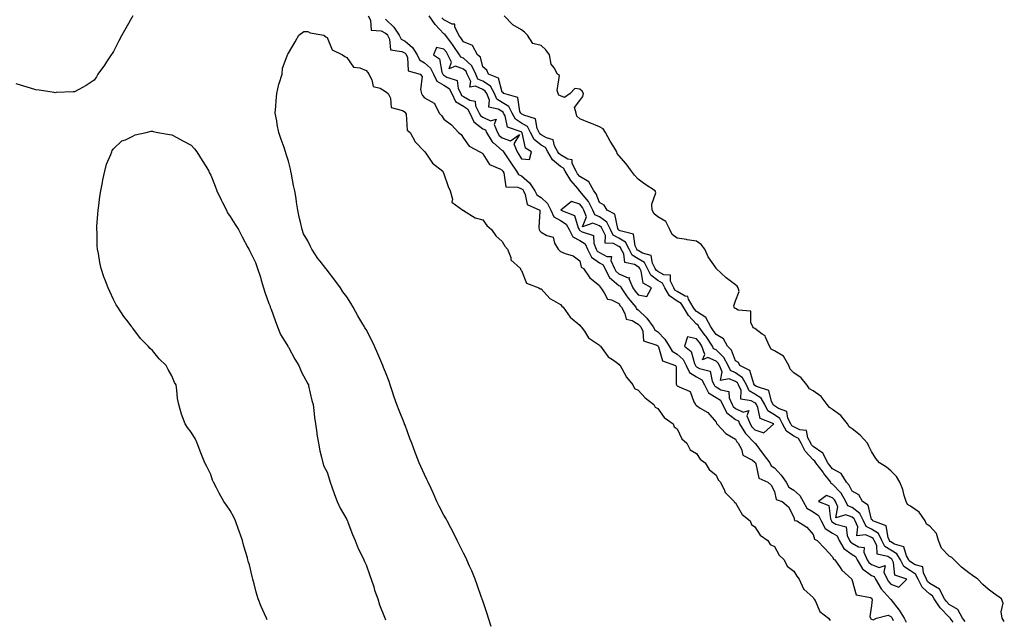
# Model space of a CAD drawing. Units: inches. Extents: x 1026563 to 1029203, y 7202858 to 7205498.
# Drawn here: x 1027900 to 1028406, y 7203881 to 7204190 of the extents above; entities that cross this region are included whole.
import ezdxf

# ---------------------------------------------------------------- set-up
doc = ezdxf.new("R2010")
doc.units = ezdxf.units.IN
doc.header["$MEASUREMENT"] = 0
doc.layers.add('Contour_10267202', color=7, linetype='Continuous', true_color=0xbd779b)

msp = doc.modelspace()

# ---------------------------------------------------------------- linework, layer by layer
at = {"layer": 'Contour_10267202'}
for points in [[(1027958.05, 7204191.92, 3048), (1027954.32, 7204185.65, 3048), (1027952.31, 7204181.92, 3048), (1027950.86, 7204179.11, 3048), (1027948.05, 7204173.56, 3048), (1027947.35, 7204172.62, 3048), (1027946.8, 7204171.92, 3048), (1027944.44, 7204168.31, 3048), (1027943.36, 7204166.61, 3048), (1027939.98, 7204161.92, 3048), (1027939.38, 7204160.59, 3048), (1027938.05, 7204158.81, 3048), (1027933.97, 7204156, 3048), (1027930.24, 7204154.11, 3048), (1027928.05, 7204152.88, 3048), (1027927.23, 7204152.74, 3048), (1027918.56, 7204152.43, 3048), (1027918.05, 7204152.35, 3048), (1027917.56, 7204152.41, 3048), (1027909.81, 7204153.68, 3048), (1027908.05, 7204153.85, 3048), (1027905.28, 7204154.69, 3048), (1027901.88, 7204155.75, 3048), (1027898.05, 7204156.92, 3048)], [(1028079.16, 7204191.92, 3049), (1028080.34, 7204189.63, 3049), (1028080.67, 7204184.54, 3049), (1028085.75, 7204184.22, 3049), (1028088.05, 7204183.05, 3049), (1028088.62, 7204182.49, 3049), (1028089.01, 7204181.92, 3049), (1028090.04, 7204179.93, 3049), (1028090.61, 7204174.48, 3049), (1028096.37, 7204173.6, 3049), (1028098.05, 7204172.68, 3049), (1028098.46, 7204172.33, 3049), (1028098.71, 7204171.92, 3049), (1028099.3, 7204170.67, 3049), (1028099.73, 7204163.6, 3049), (1028105.8, 7204161.92, 3049), (1028106.78, 7204160.65, 3049), (1028105.98, 7204153.99, 3049), (1028106.51, 7204151.92, 3049), (1028107.11, 7204150.98, 3049), (1028108.05, 7204149.67, 3049), (1028112.95, 7204147.02, 3049), (1028113.13, 7204147, 3049), (1028113.15, 7204146.82, 3049), (1028115.63, 7204141.92, 3049), (1028116.74, 7204140.61, 3049), (1028118.05, 7204138.68, 3049), (1028122.01, 7204135.88, 3049), (1028125.59, 7204131.92, 3049), (1028126.94, 7204130.81, 3049), (1028128.05, 7204129.05, 3049), (1028130.96, 7204124.83, 3049), (1028136.47, 7204121.92, 3049), (1028137.52, 7204121.39, 3049), (1028138.05, 7204120.87, 3049), (1028141.55, 7204115.42, 3049), (1028146.74, 7204113.23, 3049), (1028148.05, 7204112.45, 3049), (1028148.26, 7204112.13, 3049), (1028148.4, 7204111.92, 3049), (1028148.89, 7204111.08, 3049), (1028149.98, 7204103.85, 3049), (1028156.14, 7204103.83, 3049), (1028158.05, 7204102.94, 3049), (1028158.6, 7204102.47, 3049), (1028158.97, 7204101.92, 3049), (1028159.91, 7204100.06, 3049), (1028160.88, 7204094.75, 3049), (1028167.33, 7204091.92, 3049), (1028167.46, 7204091.33, 3049), (1028166.96, 7204083.01, 3049), (1028167.11, 7204081.92, 3049), (1028167.46, 7204081.33, 3049), (1028168.05, 7204080.65, 3049), (1028171.06, 7204078.91, 3049), (1028174.18, 7204078.05, 3049), (1028175.02, 7204074.95, 3049), (1028176.76, 7204071.92, 3049), (1028177.37, 7204071.24, 3049), (1028178.05, 7204070.59, 3049), (1028180.39, 7204069.58, 3049), (1028184.5, 7204068.37, 3049), (1028188.05, 7204065.81, 3049), (1028188.69, 7204062.56, 3049), (1028189.92, 7204061.92, 3049), (1028193.21, 7204057.08, 3049), (1028198.05, 7204053.11, 3049), (1028198.36, 7204052.23, 3049), (1028198.75, 7204051.92, 3049), (1028200.55, 7204049.42, 3049), (1028202.25, 7204046.12, 3049), (1028204.28, 7204045.69, 3049), (1028208.05, 7204043.8, 3049), (1028208.79, 7204042.66, 3049), (1028209.42, 7204041.92, 3049), (1028211.19, 7204038.78, 3049), (1028211.86, 7204035.73, 3049), (1028214.89, 7204035.08, 3049), (1028218.05, 7204033.31, 3049), (1028218.75, 7204032.62, 3049), (1028219.28, 7204031.92, 3049), (1028220.37, 7204029.6, 3049), (1028220.76, 7204024.63, 3049), (1028227.52, 7204022.45, 3049), (1028228.05, 7204022.12, 3049), (1028228.15, 7204022.02, 3049), (1028228.21, 7204021.92, 3049), (1028228.4, 7204021.57, 3049), (1028230.57, 7204014.44, 3049), (1028237.25, 7204011.92, 3049), (1028237.48, 7204011.35, 3049), (1028237.6, 7204002.37, 3049), (1028237.7, 7204001.92, 3049), (1028237.85, 7204001.72, 3049), (1028238.05, 7204001.55, 3049), (1028239.07, 7204000.9, 3049), (1028244.67, 7203998.54, 3049), (1028246.64, 7203993.33, 3049), (1028247.5, 7203991.92, 3049), (1028247.74, 7203991.61, 3049), (1028248.05, 7203991.33, 3049), (1028249.91, 7203990.06, 3049), (1028253.81, 7203987.68, 3049), (1028258.05, 7203982.82, 3049), (1028258.25, 7203982.12, 3049), (1028258.54, 7203981.92, 3049), (1028263.09, 7203976.96, 3049), (1028268.05, 7203974.03, 3049), (1028268.77, 7203972.64, 3049), (1028269.48, 7203971.92, 3049), (1028271.08, 7203968.89, 3049), (1028271.92, 7203965.79, 3049), (1028276.82, 7203963.15, 3049), (1028278.05, 7203962.27, 3049), (1028278.19, 7203962.06, 3049), (1028278.3, 7203961.92, 3049), (1028278.58, 7203961.39, 3049), (1028280.08, 7203953.95, 3049), (1028284.77, 7203951.92, 3049), (1028286.45, 7203950.32, 3049), (1028288.05, 7203947.17, 3049), (1028289.07, 7203942.94, 3049), (1028292, 7203941.92, 3049), (1028295.35, 7203939.22, 3049), (1028298.05, 7203933.83, 3049), (1028298.38, 7203932.25, 3049), (1028299.59, 7203931.92, 3049), (1028304.83, 7203928.7, 3049), (1028308.05, 7203924.91, 3049), (1028308.67, 7203922.55, 3049), (1028310.16, 7203921.92, 3049), (1028313.97, 7203917.84, 3049), (1028318.05, 7203913.54, 3049), (1028318.46, 7203912.33, 3049), (1028319.22, 7203911.92, 3049), (1028321.94, 7203908.03, 3049), (1028322.8, 7203906.67, 3049), (1028327.87, 7203901.92, 3049), (1028327.93, 7203901.8, 3049), (1028328.05, 7203901.28, 3049), (1028330.12, 7203893.99, 3049), (1028337.46, 7203892.51, 3049), (1028338.05, 7203892.19, 3049), (1028338.15, 7203892.02, 3049), (1028338.23, 7203891.92, 3049), (1028338.4, 7203891.57, 3049), (1028338.05, 7203888.44, 3049), (1028337.21, 7203882.76, 3049), (1028337.5, 7203881.92, 3049), (1028337.74, 7203881.61, 3049), (1028338.05, 7203881.33, 3049), (1028338.91, 7203881.06, 3049), (1028340.63, 7203881.92, 3049), (1028346.57, 7203883.4, 3049), (1028348.05, 7203882.8, 3049), (1028348.42, 7203882.29, 3049), (1028348.67, 7203881.92, 3049), (1028349.2, 7203880.77, 3049)], [(1028088.05, 7204190.18, 3050), (1028092.25, 7204186.12, 3050), (1028095.1, 7204181.92, 3050), (1028096.1, 7204179.97, 3050), (1028098.05, 7204178.91, 3050), (1028101.84, 7204175.71, 3050), (1028104.22, 7204171.92, 3050), (1028105.43, 7204169.3, 3050), (1028108.05, 7204167.68, 3050), (1028111.21, 7204165.08, 3050), (1028112.64, 7204161.92, 3050), (1028114.36, 7204158.23, 3050), (1028118.05, 7204156.28, 3050), (1028120.73, 7204154.6, 3050), (1028122.07, 7204151.92, 3050), (1028123.97, 7204147.84, 3050), (1028128.05, 7204145.42, 3050), (1028130.26, 7204144.13, 3050), (1028131.39, 7204141.92, 3050), (1028133.52, 7204137.39, 3050), (1028138.05, 7204133.85, 3050), (1028139.38, 7204133.25, 3050), (1028139.92, 7204131.92, 3050), (1028142.91, 7204127.06, 3050), (1028142.99, 7204126.86, 3050), (1028143.48, 7204126.49, 3050), (1028148.05, 7204122.58, 3050), (1028148.56, 7204122.43, 3050), (1028148.75, 7204121.92, 3050), (1028150.16, 7204119.81, 3050), (1028152.46, 7204116.33, 3050), (1028155.47, 7204111.92, 3050), (1028156.41, 7204110.28, 3050), (1028158.05, 7204109.52, 3050), (1028162.13, 7204106, 3050), (1028164.89, 7204101.92, 3050), (1028165.94, 7204099.81, 3050), (1028168.05, 7204098.37, 3050), (1028171.41, 7204095.28, 3050), (1028172.99, 7204091.92, 3050), (1028174.59, 7204088.46, 3050), (1028178.05, 7204086.57, 3050), (1028180.88, 7204084.75, 3050), (1028182.52, 7204081.92, 3050), (1028184.38, 7204078.25, 3050), (1028188.05, 7204076.3, 3050), (1028190.69, 7204074.56, 3050), (1028191.86, 7204071.92, 3050), (1028193.91, 7204067.78, 3050), (1028198.05, 7204064.79, 3050), (1028199.94, 7204063.81, 3050), (1028200.78, 7204061.92, 3050), (1028203.32, 7204057.19, 3050), (1028208.05, 7204053.07, 3050), (1028208.85, 7204052.72, 3050), (1028209.18, 7204051.92, 3050), (1028211.72, 7204048.25, 3050), (1028212.78, 7204046.65, 3050), (1028216.72, 7204041.92, 3050), (1028217.19, 7204041.06, 3050), (1028218.05, 7204040.59, 3050), (1028222.44, 7204036.31, 3050), (1028225.75, 7204031.92, 3050), (1028226.49, 7204030.36, 3050), (1028228.05, 7204029.34, 3050), (1028231.7, 7204025.57, 3050), (1028233.99, 7204021.92, 3050), (1028235.47, 7204019.34, 3050), (1028238.05, 7204017.72, 3050), (1028241.17, 7204015.05, 3050), (1028242.7, 7204011.92, 3050), (1028244.4, 7204008.27, 3050), (1028248.05, 7204006.14, 3050), (1028250.71, 7204004.58, 3050), (1028252.11, 7204001.92, 3050), (1028254.1, 7203997.97, 3050), (1028258.05, 7203995.55, 3050), (1028260.32, 7203994.19, 3050), (1028261.37, 7203991.92, 3050), (1028263.66, 7203987.53, 3050), (1028268.05, 7203984.15, 3050), (1028269.57, 7203983.44, 3050), (1028270.16, 7203981.92, 3050), (1028273.15, 7203977.02, 3050), (1028278.05, 7203972.02, 3050), (1028278.13, 7203972, 3050), (1028278.17, 7203971.92, 3050), (1028278.48, 7203971.49, 3050), (1028282.37, 7203966.24, 3050), (1028285.67, 7203961.92, 3050), (1028286.47, 7203960.34, 3050), (1028288.05, 7203959.26, 3050), (1028291.64, 7203955.51, 3050), (1028294.16, 7203951.92, 3050), (1028295.53, 7203949.4, 3050), (1028298.05, 7203947.84, 3050), (1028301.17, 7203945.05, 3050), (1028302.85, 7203941.92, 3050), (1028304.69, 7203938.56, 3050), (1028308.05, 7203936.57, 3050), (1028310.84, 7203934.71, 3050), (1028312.19, 7203931.92, 3050), (1028314.26, 7203928.13, 3050), (1028318.05, 7203925.63, 3050), (1028320.35, 7203924.22, 3050), (1028321.49, 7203921.92, 3050), (1028323.87, 7203917.74, 3050), (1028328.05, 7203914.75, 3050), (1028329.85, 7203913.72, 3050), (1028330.63, 7203911.92, 3050), (1028333.38, 7203907.25, 3050), (1028338.05, 7203903.81, 3050), (1028339.4, 7203903.27, 3050), (1028340.06, 7203901.92, 3050), (1028343.05, 7203896.92, 3050), (1028347.7, 7203891.92, 3050), (1028347.82, 7203891.69, 3050), (1028348.05, 7203891.59, 3050), (1028352.23, 7203886.1, 3050), (1028354.92, 7203881.92, 3050), (1028355.9, 7203879.77, 3050)], [(1028380.14, 7203879.83, 3050), (1028378.5, 7203881.92, 3050), (1028378.34, 7203882.21, 3050), (1028378.05, 7203882.37, 3050), (1028373.42, 7203887.29, 3050), (1028370.22, 7203891.92, 3050), (1028369.48, 7203893.35, 3050), (1028368.05, 7203894.17, 3050), (1028364.03, 7203897.9, 3050), (1028362.03, 7203901.92, 3050), (1028360.73, 7203904.6, 3050), (1028358.05, 7203906.28, 3050), (1028354.63, 7203908.5, 3050), (1028352.97, 7203911.92, 3050), (1028351.16, 7203915.03, 3050), (1028348.05, 7203916.88, 3050), (1028344.89, 7203918.76, 3050), (1028343.4, 7203921.92, 3050), (1028341.59, 7203925.46, 3050), (1028338.05, 7203927.74, 3050), (1028335.24, 7203929.11, 3050), (1028333.91, 7203931.92, 3050), (1028331.96, 7203935.83, 3050), (1028328.05, 7203938.87, 3050), (1028325.88, 7203939.75, 3050), (1028324.83, 7203941.92, 3050), (1028322.35, 7203946.22, 3050), (1028318.05, 7203950.94, 3050), (1028317.35, 7203951.22, 3050), (1028317.13, 7203951.92, 3050), (1028313.52, 7203956.45, 3050), (1028313.11, 7203956.98, 3050), (1028309.34, 7203961.92, 3050), (1028308.89, 7203962.76, 3050), (1028308.05, 7203963.33, 3050), (1028303.99, 7203967.86, 3050), (1028301.86, 7203971.92, 3050), (1028300.49, 7203974.36, 3050), (1028298.05, 7203975.59, 3050), (1028294.32, 7203978.19, 3050), (1028292.31, 7203981.92, 3050), (1028290.84, 7203984.71, 3050), (1028288.05, 7203986.53, 3050), (1028284.79, 7203988.66, 3050), (1028283.09, 7203991.92, 3050), (1028281.31, 7203995.18, 3050), (1028278.05, 7203997.15, 3050), (1028275.06, 7203998.93, 3050), (1028273.71, 7204001.92, 3050), (1028271.72, 7204005.59, 3050), (1028268.05, 7204008.15, 3050), (1028265.45, 7204009.32, 3050), (1028264.28, 7204011.92, 3050), (1028262.13, 7204016, 3050), (1028258.05, 7204020.01, 3050), (1028256.72, 7204020.59, 3050), (1028256.23, 7204021.92, 3050), (1028252.97, 7204026.84, 3050), (1028252.54, 7204027.43, 3050), (1028249.28, 7204031.92, 3050), (1028248.87, 7204032.74, 3050), (1028248.05, 7204033.27, 3050), (1028243.83, 7204037.7, 3050), (1028241.25, 7204041.92, 3050), (1028240.06, 7204043.93, 3050), (1028238.05, 7204045.05, 3050), (1028234.03, 7204047.9, 3050), (1028231.68, 7204051.92, 3050), (1028230.49, 7204054.36, 3050), (1028228.05, 7204055.67, 3050), (1028224.5, 7204058.37, 3050), (1028222.82, 7204061.92, 3050), (1028221.17, 7204065.05, 3050), (1028218.05, 7204066.92, 3050), (1028214.89, 7204068.76, 3050), (1028213.3, 7204071.92, 3050), (1028211.53, 7204075.4, 3050), (1028208.05, 7204077.47, 3050), (1028205.12, 7204078.99, 3050), (1028203.73, 7204081.92, 3050), (1028201.84, 7204085.71, 3050), (1028198.05, 7204088.5, 3050), (1028195.67, 7204089.54, 3050), (1028194.69, 7204091.92, 3050), (1028192.5, 7204096.37, 3050), (1028188.05, 7204101.76, 3050), (1028187.93, 7204101.8, 3050), (1028187.87, 7204101.92, 3050), (1028187.09, 7204102.88, 3050), (1028183.38, 7204107.25, 3050), (1028180.41, 7204111.92, 3050), (1028179.63, 7204113.5, 3050), (1028178.05, 7204114.4, 3050), (1028173.93, 7204117.8, 3050), (1028171.45, 7204121.92, 3050), (1028170.26, 7204124.13, 3050), (1028168.05, 7204125.42, 3050), (1028164.4, 7204128.27, 3050), (1028162.62, 7204131.92, 3050), (1028161.04, 7204134.91, 3050), (1028158.05, 7204136.74, 3050), (1028154.89, 7204138.76, 3050), (1028153.21, 7204141.92, 3050), (1028151.45, 7204145.32, 3050), (1028148.05, 7204147.37, 3050), (1028145.26, 7204149.13, 3050), (1028144.1, 7204151.92, 3050), (1028141.94, 7204155.81, 3050), (1028138.05, 7204158.31, 3050), (1028135.55, 7204159.42, 3050), (1028134.4, 7204161.92, 3050), (1028132.35, 7204166.22, 3050), (1028128.05, 7204170.1, 3050), (1028126.72, 7204170.59, 3050), (1028126.1, 7204171.92, 3050), (1028122.87, 7204176.74, 3050), (1028121.55, 7204178.42, 3050), (1028118.85, 7204181.92, 3050), (1028118.6, 7204182.47, 3050), (1028118.05, 7204182.74, 3050), (1028113.58, 7204187.45, 3050), (1028110.47, 7204191.92, 3050)], [(1028386.25, 7203880.12, 3049), (1028384.83, 7203881.92, 3049), (1028382.52, 7203886.39, 3049), (1028378.05, 7203888.95, 3049), (1028376.6, 7203890.47, 3049), (1028375.61, 7203891.92, 3049), (1028373.03, 7203896.9, 3049), (1028368.05, 7203899.71, 3049), (1028366.9, 7203900.77, 3049), (1028366.33, 7203901.92, 3049), (1028364.71, 7203905.26, 3049), (1028364.4, 7203908.27, 3049), (1028360.57, 7203909.4, 3049), (1028358.05, 7203910.98, 3049), (1028357.48, 7203911.35, 3049), (1028357.21, 7203911.92, 3049), (1028356.02, 7203913.95, 3049), (1028354.67, 7203918.54, 3049), (1028349.96, 7203920.01, 3049), (1028348.05, 7203921.14, 3049), (1028347.56, 7203921.43, 3049), (1028347.33, 7203921.92, 3049), (1028346.59, 7203923.38, 3049), (1028345.53, 7203929.4, 3049), (1028338.66, 7203931.92, 3049), (1028338.48, 7203932.35, 3049), (1028338.05, 7203932.7, 3049), (1028336.25, 7203940.12, 3049), (1028333.42, 7203941.92, 3049), (1028331.49, 7203945.36, 3049), (1028328.05, 7203947.25, 3049), (1028326.53, 7203950.4, 3049), (1028325.18, 7203951.92, 3049), (1028322.5, 7203956.37, 3049), (1028318.05, 7203958.81, 3049), (1028316.66, 7203960.53, 3049), (1028315.61, 7203961.92, 3049), (1028313.03, 7203966.9, 3049), (1028308.05, 7203970.2, 3049), (1028307.23, 7203971.1, 3049), (1028306.82, 7203971.92, 3049), (1028305.26, 7203974.71, 3049), (1028304.67, 7203978.54, 3049), (1028301.19, 7203978.78, 3049), (1028298.05, 7203980.34, 3049), (1028297.11, 7203980.98, 3049), (1028296.62, 7203981.92, 3049), (1028295.06, 7203984.91, 3049), (1028294.42, 7203988.29, 3049), (1028290.14, 7203989.83, 3049), (1028288.05, 7203991.18, 3049), (1028287.6, 7203991.47, 3049), (1028287.37, 7203991.92, 3049), (1028286.55, 7203993.42, 3049), (1028285.3, 7203999.17, 3049), (1028278.81, 7204001.16, 3049), (1028278.05, 7204001.63, 3049), (1028277.85, 7204001.72, 3049), (1028277.78, 7204001.92, 3049), (1028277.44, 7204002.53, 3049), (1028275.49, 7204009.36, 3049), (1028270.35, 7204011.92, 3049), (1028269.67, 7204013.54, 3049), (1028268.05, 7204014.42, 3049), (1028266.02, 7204019.89, 3049), (1028263.93, 7204021.92, 3049), (1028261.86, 7204025.73, 3049), (1028258.05, 7204027.84, 3049), (1028256.45, 7204030.32, 3049), (1028255.3, 7204031.92, 3049), (1028252.84, 7204036.71, 3049), (1028248.05, 7204039.75, 3049), (1028247, 7204040.87, 3049), (1028246.33, 7204041.92, 3049), (1028243.95, 7204046.02, 3049), (1028243.58, 7204047.45, 3049), (1028242.25, 7204047.72, 3049), (1028238.05, 7204050.03, 3049), (1028236.94, 7204050.81, 3049), (1028236.29, 7204051.92, 3049), (1028234.61, 7204055.36, 3049), (1028234.59, 7204058.46, 3049), (1028231.27, 7204058.7, 3049), (1028228.05, 7204060.42, 3049), (1028227.19, 7204061.06, 3049), (1028226.78, 7204061.92, 3049), (1028225.39, 7204064.58, 3049), (1028224.69, 7204068.56, 3049), (1028220.14, 7204069.83, 3049), (1028218.05, 7204071.1, 3049), (1028217.52, 7204071.39, 3049), (1028217.27, 7204071.92, 3049), (1028216.43, 7204073.54, 3049), (1028215.61, 7204079.48, 3049), (1028208.73, 7204081.24, 3049), (1028208.05, 7204081.65, 3049), (1028207.87, 7204081.74, 3049), (1028207.8, 7204081.92, 3049), (1028207.52, 7204082.45, 3049), (1028205.96, 7204089.83, 3049), (1028202.11, 7204091.92, 3049), (1028200.57, 7204094.44, 3049), (1028198.05, 7204095.92, 3049), (1028196.41, 7204100.28, 3049), (1028195.12, 7204101.92, 3049), (1028192.66, 7204106.53, 3049), (1028188.05, 7204109.26, 3049), (1028186.82, 7204110.69, 3049), (1028186.06, 7204111.92, 3049), (1028184.12, 7204115.85, 3049), (1028184.01, 7204117.88, 3049), (1028181.74, 7204118.23, 3049), (1028178.05, 7204120.32, 3049), (1028177.17, 7204121.04, 3049), (1028176.64, 7204121.92, 3049), (1028174.96, 7204125.01, 3049), (1028174.32, 7204128.19, 3049), (1028170.86, 7204129.11, 3049), (1028168.05, 7204130.77, 3049), (1028167.41, 7204131.28, 3049), (1028167.07, 7204131.92, 3049), (1028166.02, 7204133.95, 3049), (1028165.14, 7204139.01, 3049), (1028159.18, 7204140.79, 3049), (1028158.05, 7204141.47, 3049), (1028157.78, 7204141.65, 3049), (1028157.64, 7204141.92, 3049), (1028157.19, 7204142.78, 3049), (1028156.08, 7204149.95, 3049), (1028148.91, 7204151.92, 3049), (1028148.6, 7204152.47, 3049), (1028148.05, 7204152.58, 3049), (1028146.06, 7204159.93, 3049), (1028140.92, 7204161.92, 3049), (1028140.18, 7204164.05, 3049), (1028138.05, 7204165.77, 3049), (1028136.84, 7204170.71, 3049), (1028135.39, 7204171.92, 3049), (1028132.8, 7204176.67, 3049), (1028128.05, 7204178.58, 3049), (1028126.74, 7204180.61, 3049), (1028125.73, 7204181.92, 3049), (1028123.66, 7204186.31, 3049), (1028123.73, 7204187.6, 3049), (1028122.35, 7204187.62, 3049), (1028118.05, 7204189.87, 3049), (1028117.05, 7204190.92, 3049)], [(1028406.37, 7203880.24, 3048), (1028405.24, 7203881.92, 3048), (1028404.75, 7203885.22, 3048), (1028405.75, 7203889.62, 3048), (1028404.89, 7203891.92, 3048), (1028400.82, 7203894.69, 3048), (1028398.05, 7203896.82, 3048), (1028395.3, 7203899.17, 3048), (1028392.76, 7203901.92, 3048), (1028389.98, 7203903.85, 3048), (1028388.05, 7203905.24, 3048), (1028384.3, 7203908.17, 3048), (1028380.63, 7203911.92, 3048), (1028379.32, 7203913.19, 3048), (1028378.05, 7203913.74, 3048), (1028374.1, 7203917.97, 3048), (1028372.58, 7203921.92, 3048), (1028371.53, 7203925.4, 3048), (1028368.05, 7203929.28, 3048), (1028366.37, 7203930.24, 3048), (1028365.67, 7203931.92, 3048), (1028362.52, 7203936.39, 3048), (1028358.05, 7203939.48, 3048), (1028356.6, 7203940.47, 3048), (1028355.92, 7203941.92, 3048), (1028354.91, 7203945.06, 3048), (1028354.2, 7203948.07, 3048), (1028352.6, 7203951.92, 3048), (1028350.94, 7203954.81, 3048), (1028348.05, 7203957.78, 3048), (1028345.75, 7203959.62, 3048), (1028342.15, 7203961.92, 3048), (1028340.28, 7203964.15, 3048), (1028338.05, 7203967.7, 3048), (1028336.6, 7203970.47, 3048), (1028336.02, 7203971.92, 3048), (1028332.25, 7203976.12, 3048), (1028328.05, 7203979.38, 3048), (1028326.51, 7203980.38, 3048), (1028325.73, 7203981.92, 3048), (1028322.31, 7203986.18, 3048), (1028318.05, 7203989.26, 3048), (1028316.51, 7203990.38, 3048), (1028315.26, 7203991.92, 3048), (1028312.09, 7203995.96, 3048), (1028308.05, 7203998.93, 3048), (1028306.1, 7203999.97, 3048), (1028304.77, 7204001.92, 3048), (1028301.82, 7204005.69, 3048), (1028298.05, 7204008.13, 3048), (1028296.17, 7204010.05, 3048), (1028295.59, 7204011.92, 3048), (1028292.82, 7204016.69, 3048), (1028288.05, 7204019.58, 3048), (1028286.41, 7204020.28, 3048), (1028285.63, 7204021.92, 3048), (1028283.5, 7204026.47, 3048), (1028283.38, 7204027.25, 3048), (1028281.84, 7204028.13, 3048), (1028278.05, 7204031.02, 3048), (1028277.41, 7204031.28, 3048), (1028276.94, 7204031.92, 3048), (1028275.96, 7204034.01, 3048), (1028276.04, 7204039.91, 3048), (1028269.51, 7204040.46, 3048), (1028268.05, 7204041.26, 3048), (1028267.64, 7204041.51, 3048), (1028267.31, 7204041.92, 3048), (1028267.29, 7204042.68, 3048), (1028268.05, 7204045.32, 3048), (1028269.89, 7204050.08, 3048), (1028269.38, 7204051.92, 3048), (1028268.87, 7204052.74, 3048), (1028268.05, 7204053.56, 3048), (1028263.19, 7204057.06, 3048), (1028258.19, 7204061.92, 3048), (1028258.13, 7204062, 3048), (1028258.05, 7204062.08, 3048), (1028253.95, 7204067.82, 3048), (1028252.21, 7204071.92, 3048), (1028250.34, 7204074.21, 3048), (1028248.05, 7204075.88, 3048), (1028243.28, 7204076.69, 3048), (1028242.89, 7204076.76, 3048), (1028238.05, 7204077.53, 3048), (1028235.51, 7204079.38, 3048), (1028234.2, 7204081.92, 3048), (1028232.21, 7204086.08, 3048), (1028228.05, 7204088.56, 3048), (1028226.23, 7204090.1, 3048), (1028225.26, 7204091.92, 3048), (1028224.98, 7204094.99, 3048), (1028227.05, 7204100.92, 3048), (1028226.8, 7204101.92, 3048), (1028221.43, 7204105.3, 3048), (1028218.05, 7204107.88, 3048), (1028216.06, 7204109.93, 3048), (1028214.63, 7204111.92, 3048), (1028211.84, 7204115.71, 3048), (1028208.05, 7204120.06, 3048), (1028207.21, 7204121.08, 3048), (1028207, 7204121.92, 3048), (1028205.41, 7204124.56, 3048), (1028203.62, 7204127.49, 3048), (1028201.12, 7204131.92, 3048), (1028199.91, 7204133.78, 3048), (1028198.05, 7204134.81, 3048), (1028193.11, 7204136.86, 3048), (1028193.03, 7204136.9, 3048), (1028188.05, 7204138.91, 3048), (1028186.37, 7204140.24, 3048), (1028186.02, 7204141.92, 3048), (1028185.16, 7204144.81, 3048), (1028188.05, 7204148.44, 3048), (1028189.51, 7204150.46, 3048), (1028189.91, 7204151.92, 3048), (1028189.22, 7204153.09, 3048), (1028188.05, 7204154.19, 3048), (1028185.43, 7204154.54, 3048), (1028182.95, 7204151.92, 3048), (1028180.1, 7204149.87, 3048), (1028178.05, 7204150.77, 3048), (1028177.23, 7204151.1, 3048), (1028176.9, 7204151.92, 3048), (1028176.39, 7204153.58, 3048), (1028177.44, 7204161.31, 3048), (1028176.55, 7204161.92, 3048), (1028174.79, 7204165.18, 3048), (1028173.28, 7204167.15, 3048), (1028172.39, 7204171.92, 3048), (1028170.53, 7204174.4, 3048), (1028168.05, 7204176.59, 3048), (1028163.75, 7204177.62, 3048), (1028160.98, 7204181.92, 3048), (1028159.59, 7204183.46, 3048), (1028158.05, 7204184.77, 3048), (1028153.5, 7204187.37, 3048), (1028149.03, 7204191.92, 3048)], [(1028142.41, 7203877.56, 3048), (1028141, 7203881.92, 3048), (1028140.32, 7203884.19, 3048), (1028138.05, 7203890.79, 3048), (1028137.76, 7203891.63, 3048), (1028137.68, 7203891.92, 3048), (1028137.46, 7203892.51, 3048), (1028135.2, 7203899.07, 3048), (1028134.18, 7203901.92, 3048), (1028132.41, 7203906.28, 3048), (1028131.25, 7203908.72, 3048), (1028129.83, 7203911.92, 3048), (1028129.28, 7203913.15, 3048), (1028128.05, 7203915.4, 3048), (1028125.92, 7203919.79, 3048), (1028124.92, 7203921.92, 3048), (1028122.64, 7203926.51, 3048), (1028121.6, 7203928.37, 3048), (1028119.71, 7203931.92, 3048), (1028119.18, 7203933.05, 3048), (1028118.05, 7203934.95, 3048), (1028115.61, 7203939.48, 3048), (1028114.42, 7203941.92, 3048), (1028112.46, 7203946.33, 3048), (1028111.41, 7203948.56, 3048), (1028109.87, 7203951.92, 3048), (1028109.34, 7203953.21, 3048), (1028108.05, 7203955.9, 3048), (1028106.14, 7203960.01, 3048), (1028105.37, 7203961.92, 3048), (1028103.67, 7203966.3, 3048), (1028103.32, 7203967.19, 3048), (1028101.51, 7203971.92, 3048), (1028100.59, 7203974.46, 3048), (1028098.05, 7203981.16, 3048), (1028097.82, 7203981.69, 3048), (1028097.74, 7203981.92, 3048), (1028097.54, 7203982.43, 3048), (1028094.96, 7203988.83, 3048), (1028093.89, 7203991.92, 3048), (1028092.35, 7203996.22, 3048), (1028091.64, 7203998.33, 3048), (1028090.41, 7204001.92, 3048), (1028089.81, 7204003.68, 3048), (1028088.05, 7204008.58, 3048), (1028087.03, 7204010.9, 3048), (1028086.68, 7204011.92, 3048), (1028085.61, 7204014.36, 3048), (1028084.01, 7204017.88, 3048), (1028082.35, 7204021.92, 3048), (1028080.92, 7204024.79, 3048), (1028078.05, 7204030.44, 3048), (1028077.44, 7204031.31, 3048), (1028077.17, 7204031.92, 3048), (1028075.86, 7204034.11, 3048), (1028073.73, 7204037.6, 3048), (1028071.33, 7204041.92, 3048), (1028070.14, 7204044.01, 3048), (1028068.05, 7204047.31, 3048), (1028066.04, 7204049.91, 3048), (1028064.79, 7204051.92, 3048), (1028061.96, 7204055.83, 3048), (1028058.05, 7204061.08, 3048), (1028057.62, 7204061.49, 3048), (1028057.29, 7204061.92, 3048), (1028054.36, 7204065.61, 3048), (1028053.19, 7204067.06, 3048), (1028050.1, 7204071.92, 3048), (1028049.38, 7204073.25, 3048), (1028048.05, 7204076.1, 3048), (1028045.84, 7204079.71, 3048), (1028045.1, 7204081.92, 3048), (1028044.28, 7204085.69, 3048), (1028043.69, 7204087.56, 3048), (1028042.93, 7204091.92, 3048), (1028042.19, 7204096.06, 3048), (1028042.01, 7204097.96, 3048), (1028041.39, 7204101.92, 3048), (1028040.69, 7204104.56, 3048), (1028039.59, 7204110.38, 3048), (1028039.22, 7204111.92, 3048), (1028039.07, 7204112.94, 3048), (1028038.05, 7204117.1, 3048), (1028036.92, 7204120.79, 3048), (1028036.59, 7204121.92, 3048), (1028035.84, 7204124.13, 3048), (1028034.34, 7204128.21, 3048), (1028033.17, 7204131.92, 3048), (1028032.21, 7204136.08, 3048), (1028032.01, 7204137.96, 3048), (1028031.25, 7204141.92, 3048), (1028031.59, 7204145.46, 3048), (1028031.72, 7204148.25, 3048), (1028032.11, 7204151.92, 3048), (1028033.15, 7204156.82, 3048), (1028033.3, 7204157.17, 3048), (1028034.89, 7204161.92, 3048), (1028034.98, 7204164.99, 3048), (1028037.48, 7204171.35, 3048), (1028037.52, 7204171.92, 3048), (1028037.7, 7204172.27, 3048), (1028038.05, 7204172.66, 3048), (1028041.47, 7204178.5, 3048), (1028043.4, 7204181.92, 3048), (1028046.04, 7204183.93, 3048), (1028048.05, 7204183.95, 3048), (1028049.24, 7204183.11, 3048), (1028056.27, 7204181.92, 3048), (1028057.27, 7204181.14, 3048), (1028058.05, 7204180.83, 3048), (1028060.51, 7204174.38, 3048), (1028065.9, 7204171.92, 3048), (1028067.07, 7204170.94, 3048), (1028068.05, 7204170.44, 3048), (1028071.6, 7204165.47, 3048), (1028074.75, 7204165.22, 3048), (1028078.05, 7204163.89, 3048), (1028078.87, 7204162.74, 3048), (1028079.38, 7204161.92, 3048), (1028081, 7204158.97, 3048), (1028081.7, 7204155.57, 3048), (1028085.32, 7204154.65, 3048), (1028088.05, 7204153.05, 3048), (1028088.67, 7204152.55, 3048), (1028089.32, 7204151.92, 3048), (1028090.49, 7204149.48, 3048), (1028090.92, 7204144.79, 3048), (1028096.78, 7204143.19, 3048), (1028098.05, 7204142.41, 3048), (1028098.23, 7204142.1, 3048), (1028098.36, 7204141.92, 3048), (1028098.58, 7204141.39, 3048), (1028099.22, 7204133.09, 3048), (1028100.69, 7204131.92, 3048), (1028103.3, 7204127.17, 3048), (1028108.05, 7204122.15, 3048), (1028108.11, 7204121.98, 3048), (1028108.23, 7204121.92, 3048), (1028108.71, 7204121.26, 3048), (1028112.21, 7204116.08, 3048), (1028117.52, 7204111.92, 3048), (1028117.62, 7204111.49, 3048), (1028118.05, 7204110.67, 3048), (1028120.26, 7204104.13, 3048), (1028121.33, 7204101.92, 3048), (1028122.48, 7204097.49, 3048), (1028122.13, 7204096, 3048), (1028127.78, 7204091.92, 3048), (1028127.97, 7204091.84, 3048), (1028128.05, 7204091.84, 3048), (1028128.21, 7204091.76, 3048), (1028134.14, 7204088.01, 3048), (1028138.05, 7204086.92, 3048), (1028140.14, 7204084.01, 3048), (1028142.6, 7204081.92, 3048), (1028144.81, 7204078.68, 3048), (1028148.05, 7204075.79, 3048), (1028149.44, 7204073.31, 3048), (1028150.69, 7204071.92, 3048), (1028152.41, 7204067.56, 3048), (1028152.52, 7204066.39, 3048), (1028157.37, 7204061.92, 3048), (1028157.5, 7204061.37, 3048), (1028158.05, 7204060.81, 3048), (1028160.51, 7204054.38, 3048), (1028166.82, 7204051.92, 3048), (1028167.5, 7204051.37, 3048), (1028168.05, 7204051.39, 3048), (1028172.5, 7204046.37, 3048), (1028174.51, 7204045.46, 3048), (1028178.05, 7204043.38, 3048), (1028178.64, 7204042.51, 3048), (1028179.44, 7204041.92, 3048), (1028183.05, 7204036.92, 3048), (1028188.05, 7204032.72, 3048), (1028188.36, 7204032.23, 3048), (1028188.71, 7204031.92, 3048), (1028190.35, 7204029.62, 3048), (1028192.39, 7204026.26, 3048), (1028196.12, 7204023.85, 3048), (1028198.05, 7204022.41, 3048), (1028198.28, 7204022.15, 3048), (1028198.58, 7204021.92, 3048), (1028200.41, 7204019.56, 3048), (1028202.58, 7204016.45, 3048), (1028205.3, 7204014.67, 3048), (1028208.05, 7204012.62, 3048), (1028208.34, 7204012.21, 3048), (1028208.67, 7204011.92, 3048), (1028209.61, 7204010.36, 3048), (1028212.03, 7204005.9, 3048), (1028215.28, 7204001.92, 3048), (1028216.17, 7204000.05, 3048), (1028218.05, 7203999.19, 3048), (1028221.51, 7203995.38, 3048), (1028226.08, 7203991.92, 3048), (1028226.68, 7203990.55, 3048), (1028228.05, 7203989.81, 3048), (1028231.33, 7203985.2, 3048), (1028236.06, 7203981.92, 3048), (1028236.57, 7203980.44, 3048), (1028238.05, 7203979.3, 3048), (1028240.41, 7203974.28, 3048), (1028243.01, 7203971.92, 3048), (1028244.75, 7203968.62, 3048), (1028248.05, 7203966.71, 3048), (1028249.89, 7203963.76, 3048), (1028252.42, 7203961.92, 3048), (1028254.48, 7203958.35, 3048), (1028258.05, 7203955.51, 3048), (1028259.22, 7203953.09, 3048), (1028260.32, 7203951.92, 3048), (1028262.42, 7203947.55, 3048), (1028262.72, 7203946.59, 3048), (1028267.31, 7203941.92, 3048), (1028267.58, 7203941.45, 3048), (1028268.05, 7203941.2, 3048), (1028271.43, 7203935.3, 3048), (1028275.55, 7203931.92, 3048), (1028276.27, 7203930.14, 3048), (1028278.05, 7203928.93, 3048), (1028280.71, 7203924.58, 3048), (1028284.75, 7203921.92, 3048), (1028285.96, 7203919.83, 3048), (1028288.05, 7203918.74, 3048), (1028290.53, 7203914.4, 3048), (1028293.19, 7203911.92, 3048), (1028294.73, 7203908.6, 3048), (1028298.05, 7203906.16, 3048), (1028299.59, 7203903.46, 3048), (1028300.76, 7203901.92, 3048), (1028303.01, 7203896.96, 3048), (1028303.03, 7203896.9, 3048), (1028303.32, 7203896.65, 3048), (1028308.05, 7203892.47, 3048), (1028308.26, 7203892.13, 3048), (1028308.44, 7203891.92, 3048), (1028308.99, 7203890.98, 3048), (1028311.41, 7203885.28, 3048), (1028315.88, 7203881.92, 3048), (1028316.86, 7203880.73, 3048)], [(1028027.15, 7203881.02, 3048), (1028026.76, 7203881.92, 3048), (1028025.76, 7203884.21, 3048), (1028023.99, 7203887.86, 3048), (1028022.56, 7203891.92, 3048), (1028021.43, 7203895.3, 3048), (1028020.43, 7203899.54, 3048), (1028019.79, 7203901.92, 3048), (1028019.4, 7203903.27, 3048), (1028018.05, 7203909.32, 3048), (1028017.41, 7203911.28, 3048), (1028017.23, 7203911.92, 3048), (1028016.96, 7203913.01, 3048), (1028015.16, 7203919.03, 3048), (1028014.48, 7203921.92, 3048), (1028012.74, 7203926.61, 3048), (1028012.42, 7203927.55, 3048), (1028010.88, 7203931.92, 3048), (1028009.94, 7203933.81, 3048), (1028008.05, 7203937.31, 3048), (1028006.12, 7203939.99, 3048), (1028004.89, 7203941.92, 3048), (1028002.39, 7203946.26, 3048), (1028001.06, 7203948.91, 3048), (1027999.44, 7203951.92, 3048), (1027999.05, 7203952.92, 3048), (1027998.05, 7203955.79, 3048), (1027996.04, 7203959.91, 3048), (1027995.08, 7203961.92, 3048), (1027993.05, 7203966.92, 3048), (1027991.17, 7203971.92, 3048), (1027990.18, 7203974.05, 3048), (1027988.05, 7203977.64, 3048), (1027986.17, 7203980.05, 3048), (1027984.98, 7203981.92, 3048), (1027983.05, 7203986.92, 3048), (1027981.72, 7203991.92, 3048), (1027981.02, 7203994.89, 3048), (1027980.69, 7203999.28, 3048), (1027980.26, 7204001.92, 3048), (1027979.42, 7204003.29, 3048), (1027978.05, 7204006.67, 3048), (1027976.1, 7204009.97, 3048), (1027975.18, 7204011.92, 3048), (1027971.6, 7204015.47, 3048), (1027968.05, 7204019.67, 3048), (1027966.92, 7204020.79, 3048), (1027965.96, 7204021.92, 3048), (1027961.96, 7204025.83, 3048), (1027958.05, 7204031.12, 3048), (1027957.68, 7204031.55, 3048), (1027957.42, 7204031.92, 3048), (1027955.55, 7204034.42, 3048), (1027953.38, 7204037.25, 3048), (1027950.22, 7204041.92, 3048), (1027949.34, 7204043.21, 3048), (1027948.05, 7204045.85, 3048), (1027946.12, 7204049.99, 3048), (1027945.32, 7204051.92, 3048), (1027943.62, 7204056.35, 3048), (1027943.28, 7204057.15, 3048), (1027941.74, 7204061.92, 3048), (1027941.06, 7204064.93, 3048), (1027940.34, 7204069.63, 3048), (1027939.85, 7204071.92, 3048), (1027939.69, 7204073.56, 3048), (1027939.61, 7204080.36, 3048), (1027939.5, 7204081.92, 3048), (1027939.55, 7204083.42, 3048), (1027940.06, 7204089.91, 3048), (1027940.14, 7204091.92, 3048), (1027940.49, 7204094.36, 3048), (1027941.06, 7204098.91, 3048), (1027941.47, 7204101.92, 3048), (1027942.35, 7204106.22, 3048), (1027942.52, 7204107.45, 3048), (1027943.58, 7204111.92, 3048), (1027944.44, 7204115.53, 3048), (1027946.76, 7204120.63, 3048), (1027947.19, 7204121.92, 3048), (1027947.39, 7204122.58, 3048), (1027948.05, 7204123.42, 3048), (1027952.37, 7204127.6, 3048), (1027954.26, 7204128.13, 3048), (1027958.05, 7204129.95, 3048), (1027959.28, 7204130.69, 3048), (1027964.81, 7204131.92, 3048), (1027967.42, 7204132.55, 3048), (1027968.05, 7204132.51, 3048), (1027968.48, 7204132.35, 3048), (1027970.78, 7204131.92, 3048), (1027976.92, 7204130.79, 3048), (1027978.05, 7204130.73, 3048), (1027980.67, 7204129.3, 3048), (1027983.71, 7204127.58, 3048), (1027988.05, 7204125.44, 3048), (1027989.67, 7204123.54, 3048), (1027990.86, 7204121.92, 3048), (1027993.66, 7204117.53, 3048), (1027995.49, 7204114.48, 3048), (1027997.03, 7204111.92, 3048), (1027997.35, 7204111.22, 3048), (1027998.05, 7204109.99, 3048), (1028000.37, 7204104.24, 3048), (1028001.29, 7204101.92, 3048), (1028003.38, 7204097.25, 3048), (1028004.14, 7204095.83, 3048), (1028006.12, 7204091.92, 3048), (1028006.74, 7204090.61, 3048), (1028008.05, 7204088.7, 3048), (1028010.67, 7204084.54, 3048), (1028012.39, 7204081.92, 3048), (1028014.28, 7204078.15, 3048), (1028017.25, 7204072.72, 3048), (1028017.68, 7204071.92, 3048), (1028017.8, 7204071.67, 3048), (1028018.05, 7204071.14, 3048), (1028021.08, 7204064.95, 3048), (1028022.21, 7204061.92, 3048), (1028023.62, 7204057.49, 3048), (1028024.07, 7204055.9, 3048), (1028025.28, 7204051.92, 3048), (1028025.9, 7204049.77, 3048), (1028028.05, 7204043.93, 3048), (1028028.58, 7204042.45, 3048), (1028028.71, 7204041.92, 3048), (1028029.09, 7204040.88, 3048), (1028031.17, 7204035.05, 3048), (1028032.37, 7204031.92, 3048), (1028034.05, 7204027.92, 3048), (1028037.21, 7204022.76, 3048), (1028037.68, 7204021.92, 3048), (1028037.8, 7204021.67, 3048), (1028038.05, 7204021.33, 3048), (1028041.35, 7204015.22, 3048), (1028043.42, 7204011.92, 3048), (1028044.73, 7204008.6, 3048), (1028048.05, 7204002.6, 3048), (1028048.32, 7204001.92, 3048), (1028048.4, 7204001.57, 3048), (1028050.14, 7203994.01, 3048), (1028050.71, 7203991.92, 3048), (1028051.12, 7203988.85, 3048), (1028051.39, 7203985.26, 3048), (1028051.92, 7203981.92, 3048), (1028052.66, 7203977.31, 3048), (1028052.74, 7203976.61, 3048), (1028053.54, 7203971.92, 3048), (1028054.22, 7203968.09, 3048), (1028055.12, 7203964.85, 3048), (1028055.75, 7203961.92, 3048), (1028056.35, 7203960.22, 3048), (1028058.05, 7203957.13, 3048), (1028059.26, 7203953.13, 3048), (1028059.61, 7203951.92, 3048), (1028060.43, 7203949.54, 3048), (1028061.68, 7203945.55, 3048), (1028063.05, 7203941.92, 3048), (1028064.59, 7203938.46, 3048), (1028068.05, 7203932.72, 3048), (1028068.3, 7203932.17, 3048), (1028068.4, 7203931.92, 3048), (1028068.64, 7203931.33, 3048), (1028071.04, 7203924.91, 3048), (1028072.31, 7203921.92, 3048), (1028073.95, 7203917.82, 3048), (1028075.82, 7203914.15, 3048), (1028076.86, 7203911.92, 3048), (1028077.15, 7203911.02, 3048), (1028078.05, 7203909.32, 3048), (1028079.96, 7203903.83, 3048), (1028080.69, 7203901.92, 3048), (1028081.92, 7203898.05, 3048), (1028082.41, 7203896.28, 3048), (1028083.99, 7203891.92, 3048), (1028084.87, 7203888.74, 3048), (1028087.5, 7203882.47, 3048), (1028087.7, 7203881.92, 3048), (1028087.76, 7203881.63, 3048), (1028088.05, 7203880.96, 3048)]]:
    msp.add_polyline3d(points, dxfattribs=at)
for points in [[(1028158.05, 7204118.4, 3051), (1028162.03, 7204117.94, 3051), (1028163.05, 7204121.92, 3051), (1028159.98, 7204123.85, 3051), (1028158.25, 7204131.72, 3051), (1028158.15, 7204131.92, 3051), (1028158.11, 7204131.98, 3051), (1028157.76, 7204132.21, 3051), (1028150.75, 7204134.62, 3051), (1028149.57, 7204140.4, 3051), (1028148.77, 7204141.92, 3051), (1028148.52, 7204142.39, 3051), (1028146.02, 7204143.95, 3051), (1028141.12, 7204144.99, 3051), (1028141.45, 7204148.52, 3051), (1028140.06, 7204151.92, 3051), (1028139.34, 7204153.21, 3051), (1028138.05, 7204154.03, 3051), (1028134.22, 7204155.75, 3051), (1028131.31, 7204155.18, 3051), (1028131.84, 7204158.13, 3051), (1028130.06, 7204161.92, 3051), (1028129.42, 7204163.29, 3051), (1028128.05, 7204164.52, 3051), (1028123.93, 7204166.04, 3051), (1028120.73, 7204164.6, 3051), (1028121.94, 7204168.03, 3051), (1028120.14, 7204171.92, 3051), (1028119.3, 7204173.17, 3051), (1028118.05, 7204174.75, 3051), (1028114.32, 7204175.65, 3051), (1028112.7, 7204171.92, 3051), (1028115.86, 7204169.73, 3051), (1028117.03, 7204162.94, 3051), (1028117.5, 7204161.92, 3051), (1028117.68, 7204161.55, 3051), (1028118.05, 7204161.33, 3051), (1028119.63, 7204160.34, 3051), (1028124.79, 7204158.66, 3051), (1028125.39, 7204154.58, 3051), (1028126.72, 7204151.92, 3051), (1028127.15, 7204151.02, 3051), (1028128.05, 7204150.49, 3051), (1028131.45, 7204148.52, 3051), (1028134.1, 7204147.97, 3051), (1028134.38, 7204145.59, 3051), (1028136.23, 7204141.92, 3051), (1028136.82, 7204140.69, 3051), (1028138.05, 7204139.73, 3051), (1028142.07, 7204137.9, 3051), (1028144.85, 7204138.72, 3051), (1028143.91, 7204136.06, 3051), (1028145.59, 7204131.92, 3051), (1028146.53, 7204130.4, 3051), (1028148.05, 7204129.09, 3051), (1028152.31, 7204127.66, 3051), (1028156.92, 7204130.79, 3051), (1028153.95, 7204126.02, 3051), (1028155.67, 7204121.92, 3051), (1028156.62, 7204120.49, 3051)], [(1028218.05, 7204048.31, 3051), (1028222.44, 7204047.53, 3051), (1028224.92, 7204051.92, 3051), (1028220.55, 7204054.42, 3051), (1028219.53, 7204060.44, 3051), (1028218.83, 7204061.92, 3051), (1028218.56, 7204062.43, 3051), (1028218.05, 7204062.74, 3051), (1028216.1, 7204063.87, 3051), (1028211.06, 7204064.93, 3051), (1028210.61, 7204069.36, 3051), (1028209.32, 7204071.92, 3051), (1028208.89, 7204072.76, 3051), (1028208.05, 7204073.27, 3051), (1028205.22, 7204074.75, 3051), (1028201, 7204074.87, 3051), (1028201.16, 7204078.81, 3051), (1028199.69, 7204081.92, 3051), (1028199.14, 7204083.01, 3051), (1028198.05, 7204083.81, 3051), (1028194.71, 7204085.26, 3051), (1028189.4, 7204083.27, 3051), (1028191.49, 7204088.48, 3051), (1028190.1, 7204091.92, 3051), (1028189.42, 7204093.29, 3051), (1028188.05, 7204094.95, 3051), (1028183.64, 7204096.33, 3051), (1028178.17, 7204091.92, 3051), (1028185.22, 7204089.09, 3051), (1028187.15, 7204082.82, 3051), (1028187.66, 7204081.92, 3051), (1028187.8, 7204081.67, 3051), (1028188.05, 7204081.53, 3051), (1028189.2, 7204080.77, 3051), (1028194.96, 7204078.83, 3051), (1028195.12, 7204074.85, 3051), (1028196.43, 7204071.92, 3051), (1028196.96, 7204070.83, 3051), (1028198.05, 7204070.05, 3051), (1028201.94, 7204068.03, 3051), (1028204.26, 7204068.13, 3051), (1028203.97, 7204066, 3051), (1028205.76, 7204061.92, 3051), (1028206.57, 7204060.44, 3051), (1028208.05, 7204059.13, 3051), (1028212.87, 7204057.1, 3051), (1028213.46, 7204057.33, 3051), (1028213.23, 7204056.74, 3051), (1028215.24, 7204051.92, 3051), (1028216.39, 7204050.26, 3051)], [(1028278.05, 7203978.8, 3051), (1028282.6, 7203977.37, 3051), (1028287.82, 7203981.92, 3051), (1028280.78, 7203984.65, 3051), (1028279.63, 7203990.34, 3051), (1028278.81, 7203991.92, 3051), (1028278.54, 7203992.41, 3051), (1028278.05, 7203992.7, 3051), (1028276.14, 7203993.83, 3051), (1028270.84, 7203994.71, 3051), (1028270.96, 7203999.01, 3051), (1028269.67, 7204001.92, 3051), (1028269.09, 7204002.96, 3051), (1028268.05, 7204003.7, 3051), (1028264.81, 7204005.16, 3051), (1028260.39, 7204004.26, 3051), (1028261.29, 7204008.68, 3051), (1028259.83, 7204011.92, 3051), (1028259.22, 7204013.09, 3051), (1028258.05, 7204014.22, 3051), (1028253.89, 7204016.08, 3051), (1028251.02, 7204014.89, 3051), (1028252.35, 7204017.62, 3051), (1028250.75, 7204021.92, 3051), (1028249.67, 7204023.54, 3051), (1028248.05, 7204025.73, 3051), (1028243.3, 7204026.67, 3051), (1028241.82, 7204021.92, 3051), (1028245.34, 7204019.21, 3051), (1028246.94, 7204013.03, 3051), (1028247.48, 7204011.92, 3051), (1028247.66, 7204011.53, 3051), (1028248.05, 7204011.3, 3051), (1028249.55, 7204010.42, 3051), (1028255.1, 7204008.97, 3051), (1028256.02, 7204003.95, 3051), (1028257.09, 7204001.92, 3051), (1028257.42, 7204001.3, 3051), (1028258.05, 7204000.9, 3051), (1028260.59, 7203999.38, 3051), (1028264.63, 7203998.5, 3051), (1028264.73, 7203995.24, 3051), (1028266.29, 7203991.92, 3051), (1028266.9, 7203990.77, 3051), (1028268.05, 7203989.87, 3051), (1028271.98, 7203987.99, 3051), (1028274.85, 7203988.72, 3051), (1028273.93, 7203986.04, 3051), (1028275.55, 7203981.92, 3051), (1028276.51, 7203980.38, 3051)], [(1028348.05, 7203899.46, 3051), (1028352.13, 7203897.84, 3051), (1028356.21, 7203901.92, 3051), (1028350.1, 7203903.97, 3051), (1028349.36, 7203910.61, 3051), (1028348.73, 7203911.92, 3051), (1028348.48, 7203912.35, 3051), (1028348.05, 7203912.6, 3051), (1028346.37, 7203913.6, 3051), (1028340.9, 7203914.77, 3051), (1028340.71, 7203919.26, 3051), (1028339.46, 7203921.92, 3051), (1028338.97, 7203922.84, 3051), (1028338.05, 7203923.44, 3051), (1028335.12, 7203924.85, 3051), (1028330.49, 7203924.36, 3051), (1028331.04, 7203928.93, 3051), (1028329.65, 7203931.92, 3051), (1028329.1, 7203932.97, 3051), (1028328.05, 7203933.81, 3051), (1028324.89, 7203935.08, 3051), (1028319.71, 7203933.58, 3051), (1028320.78, 7203939.19, 3051), (1028319.46, 7203941.92, 3051), (1028318.95, 7203942.82, 3051), (1028318.05, 7203943.8, 3051), (1028314.87, 7203945.1, 3051), (1028310.84, 7203941.92, 3051), (1028316.02, 7203939.89, 3051), (1028316.96, 7203933.01, 3051), (1028317.48, 7203931.92, 3051), (1028317.68, 7203931.55, 3051), (1028318.05, 7203931.31, 3051), (1028319.61, 7203930.36, 3051), (1028324.96, 7203928.83, 3051), (1028325.51, 7203924.46, 3051), (1028326.78, 7203921.92, 3051), (1028327.25, 7203921.12, 3051), (1028328.05, 7203920.53, 3051), (1028331.37, 7203918.6, 3051), (1028334.32, 7203918.19, 3051), (1028334.18, 7203915.79, 3051), (1028335.88, 7203911.92, 3051), (1028336.68, 7203910.55, 3051), (1028338.05, 7203909.56, 3051), (1028342, 7203907.97, 3051), (1028345.1, 7203908.97, 3051), (1028344.36, 7203905.61, 3051), (1028346.14, 7203901.92, 3051), (1028346.86, 7203900.73, 3051)]]:
    msp.add_polyline3d(points, close=True, dxfattribs=at)

doc.saveas('drawing.dxf')
